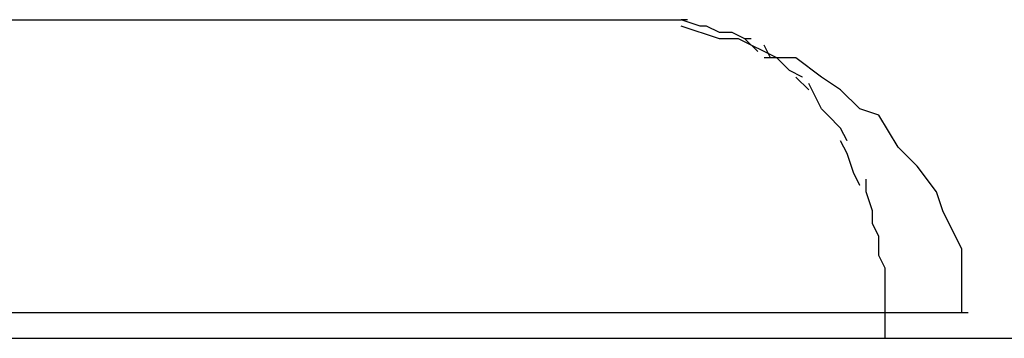
# Model space of a CAD drawing. Extents: x -40.2 to 40.2, y -15.4 to 15.4.
# Drawn here: x -9.5 to -9.5, y 6.2 to 6.2 of the extents above; entities that cross this region are included whole.
import ezdxf

# ---------------------------------------------------------------- set-up
doc = ezdxf.new("R2010")
doc.units = 0
doc.layers.get('0').update_dxf_attribs({"linetype": 'CONTINUOUS'})

msp = doc.modelspace()

# ---------------------------------------------------------------- linework, layer by layer
at = {"color": 0}
for points in [[(-9.5384, 6.1577), (-9.5183, 6.1577)], [(-9.5183, 6.1577), (-9.5183, 6.1577)], [(-9.5179, 6.1576), (-9.5179, 6.1576), (-9.5179, 6.1576), (-9.5179, 6.1576), (-9.5179, 6.1576), (-9.5179, 6.1576), (-9.5179, 6.1576), (-9.5179, 6.1576), (-9.5179, 6.1576), (-9.518, 6.1576), (-9.518, 6.1576), (-9.518, 6.1576), (-9.518, 6.1576), (-9.518, 6.1576), (-9.518, 6.1576), (-9.518, 6.1576), (-9.518, 6.1576), (-9.5183, 6.1577)], [(-9.5179, 6.1576), (-9.5179, 6.1576), (-9.5179, 6.1576), (-9.5179, 6.1576), (-9.5179, 6.1576), (-9.5179, 6.1576), (-9.5179, 6.1576), (-9.5179, 6.1576), (-9.5179, 6.1576), (-9.518, 6.1576), (-9.518, 6.1576), (-9.518, 6.1576), (-9.518, 6.1576), (-9.518, 6.1576), (-9.518, 6.1576), (-9.518, 6.1576), (-9.518, 6.1576), (-9.5183, 6.1577)], [(-9.5182, 6.1577), (-9.5182, 6.1577), (-9.5182, 6.1577), (-9.5182, 6.1577), (-9.5182, 6.1577), (-9.5182, 6.1577), (-9.5182, 6.1577), (-9.5182, 6.1577), (-9.5182, 6.1577), (-9.5182, 6.1577), (-9.5182, 6.1577), (-9.5182, 6.1577), (-9.5182, 6.1577), (-9.5182, 6.1577), (-9.5182, 6.1577), (-9.5182, 6.1577), (-9.5182, 6.1577), (-9.5182, 6.1577), (-9.5182, 6.1577), (-9.5182, 6.1577), (-9.5182, 6.1577), (-9.5182, 6.1577), (-9.5182, 6.1577), (-9.5182, 6.1577), (-9.5182, 6.1577), (-9.5182, 6.1577), (-9.5183, 6.1577), (-9.5183, 6.1577), (-9.5183, 6.1577)], [(-9.5139, 6.1531), (-9.5139, 6.1531), (-9.5139, 6.1534), (-9.5139, 6.1538), (-9.5139, 6.1541), (-9.5142, 6.1547), (-9.5143, 6.155), (-9.5146, 6.1554), (-9.5149, 6.1557), (-9.5152, 6.1562), (-9.5155, 6.1563), (-9.5158, 6.1566), (-9.5161, 6.1568), (-9.5165, 6.1571), (-9.5168, 6.1571), (-9.5174, 6.1574), (-9.5177, 6.1574), (-9.5183, 6.1576), (-9.5183, 6.1576), (-9.5183, 6.1576), (-9.5183, 6.1576), (-9.5183, 6.1576), (-9.5183, 6.1576), (-9.5183, 6.1576), (-9.5183, 6.1576), (-9.5183, 6.1576), (-9.5183, 6.1576), (-9.5183, 6.1576), (-9.5183, 6.1576), (-9.5183, 6.1576), (-9.5183, 6.1576), (-9.5183, 6.1576), (-9.5183, 6.1576), (-9.5183, 6.1576), (-9.5183, 6.1576)], [(-9.5139, 6.1531), (-9.5139, 6.1531), (-9.5139, 6.1534), (-9.5139, 6.1538), (-9.5139, 6.1541), (-9.5142, 6.1547), (-9.5143, 6.155), (-9.5146, 6.1554), (-9.5149, 6.1557), (-9.5152, 6.1562), (-9.5155, 6.1563), (-9.5158, 6.1566), (-9.5161, 6.1568), (-9.5165, 6.1571), (-9.5168, 6.1571), (-9.5174, 6.1574), (-9.5177, 6.1574), (-9.5183, 6.1576), (-9.5183, 6.1576), (-9.5183, 6.1576), (-9.5183, 6.1576), (-9.5183, 6.1576), (-9.5183, 6.1576), (-9.5183, 6.1576), (-9.5183, 6.1576), (-9.5183, 6.1576), (-9.5183, 6.1576), (-9.5183, 6.1576), (-9.5183, 6.1576), (-9.5183, 6.1576), (-9.5183, 6.1576), (-9.5183, 6.1576), (-9.5183, 6.1576), (-9.5183, 6.1576), (-9.5183, 6.1576)], [(-9.5176, 6.1575), (-9.5176, 6.1575), (-9.5176, 6.1575), (-9.5176, 6.1575), (-9.5176, 6.1575), (-9.5176, 6.1575), (-9.5176, 6.1575), (-9.5176, 6.1575), (-9.5176, 6.1575), (-9.5177, 6.1575), (-9.5177, 6.1575), (-9.5177, 6.1575), (-9.5177, 6.1575), (-9.5177, 6.1575), (-9.5177, 6.1575), (-9.5177, 6.1575), (-9.5177, 6.1575), (-9.5179, 6.1576)], [(-9.5176, 6.1575), (-9.5176, 6.1575), (-9.5176, 6.1575), (-9.5176, 6.1575), (-9.5176, 6.1575), (-9.5176, 6.1575), (-9.5176, 6.1575), (-9.5176, 6.1575), (-9.5176, 6.1575), (-9.5177, 6.1575), (-9.5177, 6.1575), (-9.5177, 6.1575), (-9.5177, 6.1575), (-9.5177, 6.1575), (-9.5177, 6.1575), (-9.5177, 6.1575), (-9.5177, 6.1575), (-9.5179, 6.1576)], [(-9.5175, 6.1575), (-9.5175, 6.1575), (-9.5175, 6.1575), (-9.5175, 6.1575), (-9.5175, 6.1575), (-9.5175, 6.1575), (-9.5175, 6.1575), (-9.5175, 6.1575), (-9.5175, 6.1575), (-9.5175, 6.1575), (-9.5175, 6.1575), (-9.5175, 6.1575), (-9.5175, 6.1575), (-9.5175, 6.1575), (-9.5175, 6.1575), (-9.5175, 6.1575), (-9.5175, 6.1575), (-9.5176, 6.1575)], [(-9.5175, 6.1575), (-9.5175, 6.1575), (-9.5175, 6.1575), (-9.5175, 6.1575), (-9.5175, 6.1575), (-9.5175, 6.1575), (-9.5175, 6.1575), (-9.5175, 6.1575), (-9.5175, 6.1575), (-9.5175, 6.1575), (-9.5175, 6.1575), (-9.5175, 6.1575), (-9.5175, 6.1575), (-9.5175, 6.1575), (-9.5175, 6.1575), (-9.5175, 6.1575), (-9.5175, 6.1575), (-9.5176, 6.1575)], [(-9.5173, 6.1574), (-9.5175, 6.1575)], [(-9.5171, 6.1572), (-9.5171, 6.1572), (-9.5171, 6.1572), (-9.5171, 6.1572), (-9.5171, 6.1572), (-9.5171, 6.1572), (-9.5171, 6.1572), (-9.5171, 6.1572), (-9.5171, 6.1572), (-9.5171, 6.1572), (-9.5171, 6.1572), (-9.5171, 6.1572), (-9.5171, 6.1572), (-9.5171, 6.1572), (-9.5171, 6.1572), (-9.5171, 6.1572), (-9.5171, 6.1572), (-9.5173, 6.1574)], [(-9.5171, 6.1572), (-9.5171, 6.1572), (-9.5171, 6.1572), (-9.5171, 6.1572), (-9.5171, 6.1572), (-9.5171, 6.1572), (-9.5171, 6.1572), (-9.5171, 6.1572), (-9.5171, 6.1572), (-9.5171, 6.1572), (-9.5171, 6.1572), (-9.5171, 6.1572), (-9.5171, 6.1572), (-9.5171, 6.1572), (-9.5171, 6.1572), (-9.5171, 6.1572), (-9.5171, 6.1572), (-9.5173, 6.1574)], [(-9.5172, 6.1574), (-9.5172, 6.1574), (-9.5172, 6.1574), (-9.5172, 6.1574), (-9.5172, 6.1574), (-9.5172, 6.1574), (-9.5172, 6.1574), (-9.5172, 6.1574), (-9.5172, 6.1574), (-9.5172, 6.1574), (-9.5172, 6.1574), (-9.5172, 6.1574), (-9.5172, 6.1574), (-9.5172, 6.1574), (-9.5172, 6.1574), (-9.5172, 6.1574), (-9.5172, 6.1574), (-9.5173, 6.1574)], [(-9.5172, 6.1574), (-9.5172, 6.1574), (-9.5172, 6.1574), (-9.5172, 6.1574), (-9.5172, 6.1574), (-9.5172, 6.1574), (-9.5172, 6.1574), (-9.5172, 6.1574), (-9.5172, 6.1574), (-9.5172, 6.1574), (-9.5172, 6.1574), (-9.5172, 6.1574), (-9.5172, 6.1574), (-9.5172, 6.1574), (-9.5172, 6.1574), (-9.5172, 6.1574), (-9.5172, 6.1574), (-9.5173, 6.1574)], [(-9.5169, 6.1571), (-9.5169, 6.1571), (-9.5169, 6.1571), (-9.5169, 6.1571), (-9.5169, 6.1571), (-9.5169, 6.1571), (-9.5169, 6.1571), (-9.5169, 6.1571), (-9.5169, 6.1571), (-9.5169, 6.1571), (-9.5169, 6.1571), (-9.5169, 6.1571), (-9.5169, 6.1571), (-9.5169, 6.1571), (-9.5169, 6.1571), (-9.5169, 6.1571), (-9.5169, 6.1571), (-9.517, 6.1573)], [(-9.5169, 6.1571), (-9.5169, 6.1571), (-9.5169, 6.1571), (-9.5169, 6.1571), (-9.5169, 6.1571), (-9.5169, 6.1571), (-9.5169, 6.1571), (-9.5169, 6.1571), (-9.5169, 6.1571), (-9.5169, 6.1571), (-9.5169, 6.1571), (-9.5169, 6.1571), (-9.5169, 6.1571), (-9.5169, 6.1571), (-9.5169, 6.1571), (-9.5169, 6.1571), (-9.5169, 6.1571), (-9.517, 6.1573)], [(-9.5168, 6.1571), (-9.5168, 6.1571), (-9.5168, 6.1571), (-9.5168, 6.1571), (-9.5168, 6.1571), (-9.5168, 6.1571), (-9.5168, 6.1571), (-9.5168, 6.1571), (-9.5168, 6.1571), (-9.5168, 6.1571), (-9.5168, 6.1571), (-9.5168, 6.1571), (-9.5168, 6.1571), (-9.5168, 6.1571), (-9.5168, 6.1571), (-9.5168, 6.1571), (-9.5168, 6.1571), (-9.517, 6.1571)], [(-9.5168, 6.1571), (-9.5168, 6.1571), (-9.5168, 6.1571), (-9.5168, 6.1571), (-9.5168, 6.1571), (-9.5168, 6.1571), (-9.5168, 6.1571), (-9.5168, 6.1571), (-9.5168, 6.1571), (-9.5168, 6.1571), (-9.5168, 6.1571), (-9.5168, 6.1571), (-9.5168, 6.1571), (-9.5168, 6.1571), (-9.5168, 6.1571), (-9.5168, 6.1571), (-9.5168, 6.1571), (-9.517, 6.1571)], [(-9.5166, 6.1569), (-9.5166, 6.1569), (-9.5166, 6.1569), (-9.5166, 6.1569), (-9.5166, 6.1569), (-9.5166, 6.1569), (-9.5166, 6.1569), (-9.5166, 6.1569), (-9.5166, 6.1569), (-9.5166, 6.1569), (-9.5166, 6.1569), (-9.5166, 6.1569), (-9.5166, 6.1569), (-9.5166, 6.1569), (-9.5166, 6.1569), (-9.5166, 6.1569), (-9.5166, 6.1569), (-9.5168, 6.1571)], [(-9.5166, 6.1569), (-9.5166, 6.1569), (-9.5166, 6.1569), (-9.5166, 6.1569), (-9.5166, 6.1569), (-9.5166, 6.1569), (-9.5166, 6.1569), (-9.5166, 6.1569), (-9.5166, 6.1569), (-9.5166, 6.1569), (-9.5166, 6.1569), (-9.5166, 6.1569), (-9.5166, 6.1569), (-9.5166, 6.1569), (-9.5166, 6.1569), (-9.5166, 6.1569), (-9.5166, 6.1569), (-9.5168, 6.1571)], [(-9.5164, 6.1568), (-9.5164, 6.1568), (-9.5164, 6.1568), (-9.5164, 6.1568), (-9.5164, 6.1568), (-9.5164, 6.1568), (-9.5164, 6.1568), (-9.5164, 6.1568), (-9.5164, 6.1568), (-9.5164, 6.1568), (-9.5164, 6.1568), (-9.5164, 6.1568), (-9.5164, 6.1568), (-9.5164, 6.1568), (-9.5164, 6.1568), (-9.5164, 6.1568), (-9.5164, 6.1568), (-9.5166, 6.1569)], [(-9.5164, 6.1568), (-9.5164, 6.1568), (-9.5164, 6.1568), (-9.5164, 6.1568), (-9.5164, 6.1568), (-9.5164, 6.1568), (-9.5164, 6.1568), (-9.5164, 6.1568), (-9.5164, 6.1568), (-9.5164, 6.1568), (-9.5164, 6.1568), (-9.5164, 6.1568), (-9.5164, 6.1568), (-9.5164, 6.1568), (-9.5164, 6.1568), (-9.5164, 6.1568), (-9.5164, 6.1568), (-9.5166, 6.1569)], [(-9.5163, 6.1566), (-9.5163, 6.1566), (-9.5163, 6.1566), (-9.5163, 6.1566), (-9.5163, 6.1566), (-9.5163, 6.1566), (-9.5163, 6.1566), (-9.5163, 6.1566), (-9.5163, 6.1566), (-9.5163, 6.1566), (-9.5163, 6.1566), (-9.5163, 6.1566), (-9.5163, 6.1566), (-9.5163, 6.1566), (-9.5163, 6.1566), (-9.5163, 6.1566), (-9.5163, 6.1566), (-9.5165, 6.1568)], [(-9.5163, 6.1566), (-9.5163, 6.1566), (-9.5163, 6.1566), (-9.5163, 6.1566), (-9.5163, 6.1566), (-9.5163, 6.1566), (-9.5163, 6.1566), (-9.5163, 6.1566), (-9.5163, 6.1566), (-9.5163, 6.1566), (-9.5163, 6.1566), (-9.5163, 6.1566), (-9.5163, 6.1566), (-9.5163, 6.1566), (-9.5163, 6.1566), (-9.5163, 6.1566), (-9.5163, 6.1566), (-9.5165, 6.1568)], [(-9.5162, 6.1565), (-9.5162, 6.1565), (-9.5162, 6.1565), (-9.5162, 6.1565), (-9.5162, 6.1565), (-9.5162, 6.1565), (-9.5162, 6.1565), (-9.5162, 6.1565), (-9.5162, 6.1565), (-9.5162, 6.1565), (-9.5162, 6.1565), (-9.5162, 6.1565), (-9.5162, 6.1565), (-9.5162, 6.1565), (-9.5162, 6.1565), (-9.5162, 6.1565), (-9.5162, 6.1565), (-9.5163, 6.1567)], [(-9.5162, 6.1565), (-9.5162, 6.1565), (-9.5162, 6.1565), (-9.5162, 6.1565), (-9.5162, 6.1565), (-9.5162, 6.1565), (-9.5162, 6.1565), (-9.5162, 6.1565), (-9.5162, 6.1565), (-9.5162, 6.1565), (-9.5162, 6.1565), (-9.5162, 6.1565), (-9.5162, 6.1565), (-9.5162, 6.1565), (-9.5162, 6.1565), (-9.5162, 6.1565), (-9.5162, 6.1565), (-9.5163, 6.1567)], [(-9.5161, 6.1563), (-9.5161, 6.1563), (-9.5161, 6.1563), (-9.5161, 6.1563), (-9.5161, 6.1563), (-9.5161, 6.1563), (-9.5161, 6.1563), (-9.5161, 6.1563), (-9.5161, 6.1563), (-9.5161, 6.1563), (-9.5161, 6.1563), (-9.5161, 6.1563), (-9.5161, 6.1563), (-9.5161, 6.1563), (-9.5161, 6.1563), (-9.5161, 6.1563), (-9.5161, 6.1563), (-9.5162, 6.1565)], [(-9.5161, 6.1563), (-9.5161, 6.1563), (-9.5161, 6.1563), (-9.5161, 6.1563), (-9.5161, 6.1563), (-9.5161, 6.1563), (-9.5161, 6.1563), (-9.5161, 6.1563), (-9.5161, 6.1563), (-9.5161, 6.1563), (-9.5161, 6.1563), (-9.5161, 6.1563), (-9.5161, 6.1563), (-9.5161, 6.1563), (-9.5161, 6.1563), (-9.5161, 6.1563), (-9.5161, 6.1563), (-9.5162, 6.1565)], [(-9.516, 6.1562), (-9.516, 6.1562), (-9.516, 6.1562), (-9.516, 6.1562), (-9.516, 6.1562), (-9.516, 6.1562), (-9.516, 6.1562), (-9.516, 6.1562), (-9.516, 6.1562), (-9.516, 6.1562), (-9.516, 6.1562), (-9.516, 6.1562), (-9.516, 6.1562), (-9.516, 6.1562), (-9.516, 6.1562), (-9.516, 6.1562), (-9.516, 6.1562), (-9.5161, 6.1563)], [(-9.516, 6.1562), (-9.516, 6.1562), (-9.516, 6.1562), (-9.516, 6.1562), (-9.516, 6.1562), (-9.516, 6.1562), (-9.516, 6.1562), (-9.516, 6.1562), (-9.516, 6.1562), (-9.516, 6.1562), (-9.516, 6.1562), (-9.516, 6.1562), (-9.516, 6.1562), (-9.516, 6.1562), (-9.516, 6.1562), (-9.516, 6.1562), (-9.516, 6.1562), (-9.5161, 6.1563)], [(-9.5158, 6.156), (-9.5158, 6.156), (-9.5158, 6.156), (-9.5158, 6.156), (-9.5158, 6.156), (-9.5158, 6.156), (-9.5158, 6.156), (-9.5158, 6.156), (-9.5158, 6.156), (-9.5158, 6.156), (-9.5158, 6.156), (-9.5158, 6.156), (-9.5158, 6.156), (-9.5158, 6.156), (-9.5158, 6.156), (-9.5158, 6.156), (-9.5158, 6.156), (-9.516, 6.1562)], [(-9.5158, 6.156), (-9.5158, 6.156), (-9.5158, 6.156), (-9.5158, 6.156), (-9.5158, 6.156), (-9.5158, 6.156), (-9.5158, 6.156), (-9.5158, 6.156), (-9.5158, 6.156), (-9.5158, 6.156), (-9.5158, 6.156), (-9.5158, 6.156), (-9.5158, 6.156), (-9.5158, 6.156), (-9.5158, 6.156), (-9.5158, 6.156), (-9.5158, 6.156), (-9.516, 6.1562)], [(-9.5157, 6.1558), (-9.5157, 6.1558), (-9.5157, 6.1558), (-9.5157, 6.1558), (-9.5157, 6.1558), (-9.5157, 6.1558), (-9.5157, 6.1558), (-9.5157, 6.1558), (-9.5157, 6.1558), (-9.5157, 6.1558), (-9.5157, 6.1558), (-9.5157, 6.1558), (-9.5157, 6.1558), (-9.5157, 6.1558), (-9.5157, 6.1558), (-9.5157, 6.1558), (-9.5157, 6.1558), (-9.5158, 6.156)], [(-9.5157, 6.1558), (-9.5157, 6.1558), (-9.5157, 6.1558), (-9.5157, 6.1558), (-9.5157, 6.1558), (-9.5157, 6.1558), (-9.5157, 6.1558), (-9.5157, 6.1558), (-9.5157, 6.1558), (-9.5157, 6.1558), (-9.5157, 6.1558), (-9.5157, 6.1558), (-9.5157, 6.1558), (-9.5157, 6.1558), (-9.5157, 6.1558), (-9.5157, 6.1558), (-9.5157, 6.1558), (-9.5158, 6.156)], [(-9.5157, 6.1556), (-9.5157, 6.1556), (-9.5157, 6.1556), (-9.5157, 6.1556), (-9.5157, 6.1556), (-9.5157, 6.1556), (-9.5157, 6.1556), (-9.5157, 6.1556), (-9.5157, 6.1556), (-9.5157, 6.1556), (-9.5157, 6.1556), (-9.5157, 6.1556), (-9.5157, 6.1556), (-9.5157, 6.1556), (-9.5157, 6.1556), (-9.5157, 6.1556), (-9.5157, 6.1556), (-9.5158, 6.1558)], [(-9.5157, 6.1556), (-9.5157, 6.1556), (-9.5157, 6.1556), (-9.5157, 6.1556), (-9.5157, 6.1556), (-9.5157, 6.1556), (-9.5157, 6.1556), (-9.5157, 6.1556), (-9.5157, 6.1556), (-9.5157, 6.1556), (-9.5157, 6.1556), (-9.5157, 6.1556), (-9.5157, 6.1556), (-9.5157, 6.1556), (-9.5157, 6.1556), (-9.5157, 6.1556), (-9.5157, 6.1556), (-9.5158, 6.1558)], [(-9.5156, 6.1553), (-9.5156, 6.1553), (-9.5156, 6.1553), (-9.5156, 6.1553), (-9.5156, 6.1553), (-9.5156, 6.1553), (-9.5156, 6.1553), (-9.5156, 6.1553), (-9.5156, 6.1553), (-9.5156, 6.1553), (-9.5156, 6.1553), (-9.5156, 6.1553), (-9.5156, 6.1553), (-9.5156, 6.1553), (-9.5156, 6.1553), (-9.5156, 6.1553), (-9.5156, 6.1553), (-9.5157, 6.1556)], [(-9.5156, 6.1553), (-9.5156, 6.1553), (-9.5156, 6.1553), (-9.5156, 6.1553), (-9.5156, 6.1553), (-9.5156, 6.1553), (-9.5156, 6.1553), (-9.5156, 6.1553), (-9.5156, 6.1553), (-9.5156, 6.1553), (-9.5156, 6.1553), (-9.5156, 6.1553), (-9.5156, 6.1553), (-9.5156, 6.1553), (-9.5156, 6.1553), (-9.5156, 6.1553), (-9.5156, 6.1553), (-9.5157, 6.1556)], [(-9.5155, 6.1551), (-9.5155, 6.1551), (-9.5155, 6.1551), (-9.5155, 6.1551), (-9.5155, 6.1551), (-9.5155, 6.1551), (-9.5155, 6.1551), (-9.5155, 6.1551), (-9.5155, 6.1551), (-9.5155, 6.1551), (-9.5155, 6.1551), (-9.5155, 6.1551), (-9.5155, 6.1551), (-9.5155, 6.1551), (-9.5155, 6.1551), (-9.5155, 6.1551), (-9.5155, 6.1551), (-9.5156, 6.1553)], [(-9.5155, 6.1551), (-9.5155, 6.1551), (-9.5155, 6.1551), (-9.5155, 6.1551), (-9.5155, 6.1551), (-9.5155, 6.1551), (-9.5155, 6.1551), (-9.5155, 6.1551), (-9.5155, 6.1551), (-9.5155, 6.1551), (-9.5155, 6.1551), (-9.5155, 6.1551), (-9.5155, 6.1551), (-9.5155, 6.1551), (-9.5155, 6.1551), (-9.5155, 6.1551), (-9.5155, 6.1551), (-9.5156, 6.1553)], [(-9.5151, 6.1531), (-9.5151, 6.1534), (-9.5151, 6.1536), (-9.5151, 6.1538), (-9.5152, 6.154), (-9.5152, 6.1543), (-9.5153, 6.1545), (-9.5153, 6.1547), (-9.5154, 6.155), (-9.5154, 6.1552)], [(-9.5151, 6.1531), (-9.5352, 6.1531)], [(-9.5151, 6.1527), (-9.5151, 6.1531)], [(-9.5138, 6.1531), (-9.5151, 6.1531)], [(-9.5138, 6.1531), (-9.5138, 6.1531), (-9.5138, 6.1531), (-9.5138, 6.1531), (-9.5138, 6.1531), (-9.5138, 6.1531), (-9.5138, 6.1531), (-9.5138, 6.1531), (-9.5138, 6.1531), (-9.5138, 6.1531), (-9.5138, 6.1531), (-9.5138, 6.1531), (-9.5138, 6.1531), (-9.5138, 6.1531), (-9.5138, 6.1531), (-9.5138, 6.1531), (-9.5138, 6.1531), (-9.5138, 6.1531), (-9.5138, 6.1531), (-9.5138, 6.1531), (-9.5138, 6.1531), (-9.5138, 6.1531), (-9.5138, 6.1531), (-9.5138, 6.1531), (-9.5138, 6.1531), (-9.5138, 6.1531), (-9.5138, 6.1531), (-9.5138, 6.1531), (-9.5138, 6.1531)], [(-9.6112, 6.1527), (-8.6408, 6.1527)], [(-9.5138, 6.1527), (-9.5138, 6.1527)]]:
    msp.add_lwpolyline(points, dxfattribs=at)

doc.saveas('drawing.dxf')
